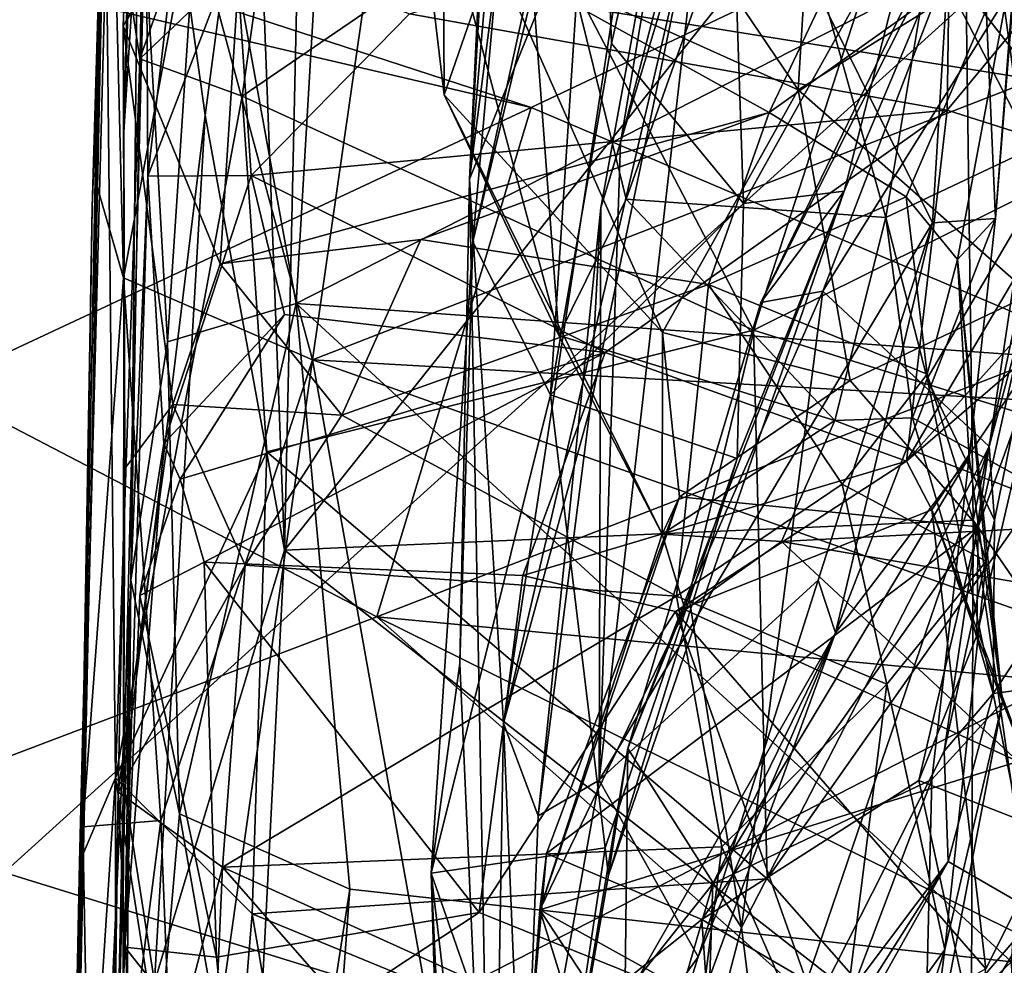
# Model space of a CAD drawing. Extents: x -18.29 to -12.68, y -8.42 to 0.13.
# Drawn here: x -13.64 to -13.3, y -2.42 to -2.09 of the extents above; entities that cross this region are included whole.
import ezdxf

# ---------------------------------------------------------------- set-up
doc = ezdxf.new("R2010")
doc.units = 0
doc.header["$MEASUREMENT"] = 0
doc.layers.add('DEFAULT', color=7, linetype='CONTINUOUS')

msp = doc.modelspace()

# ---------------------------------------------------------------- linework, layer by layer
at = {"layer": 'DEFAULT'}
for points in [[(-13.608808, -2.025376, 4.861506), (-13.613292, -2.156807, 4.59425), (-13.598587, -1.709574, 4.628937)], [(-13.603712, -1.83168, 4.166131), (-13.598587, -1.709574, 4.628937), (-13.613292, -2.156807, 4.59425)], [(-13.670295, -2.409866, 11.443567), (-13.11008, -1.902736, 11.464466), (-13.748412, -1.71548, 11.456676)], [(-13.473644, -2.070994, 7.569736), (-13.464899, -1.819959, 7.735749), (-13.483439, -2.147117, 7.665666)], [(-13.471443, -1.895045, 7.789499), (-13.483439, -2.147117, 7.665666), (-13.464899, -1.819959, 7.735749)], [(-13.605552, -1.955622, 4.009043), (-13.603712, -1.83168, 4.166131), (-13.613292, -2.156807, 4.59425)], [(-13.537245, -1.829463, 8.856493), (-13.547148, -2.274773, 8.845476), (-13.557553, -1.998109, 8.841843)], [(-13.537245, -1.829463, 8.856493), (-13.314032, -1.981737, 8.852051), (-13.547148, -2.274773, 8.845476)], [(-13.418133, -1.985273, 7.842196), (-13.483439, -2.147117, 7.665666), (-13.456782, -1.835107, 7.863795)], [(-13.483439, -2.147117, 7.665666), (-13.471443, -1.895045, 7.789499), (-13.456782, -1.835107, 7.863795)], [(-13.11008, -1.902736, 11.464466), (-13.670295, -2.409866, 11.443567), (-13.331187, -2.614228, 11.437776)], [(-13.11008, -1.902736, 11.464466), (-13.331187, -2.614228, 11.437776), (-12.941335, -2.178042, 11.454685)], [(-13.594819, -1.907326, 8.508194), (-13.593462, -1.989086, 8.794138), (-13.602341, -2.130784, 8.589947)], [(-13.602341, -2.130784, 8.589947), (-13.599835, -2.026676, 8.455972), (-13.594819, -1.907326, 8.508194)], [(-13.439271, -1.971801, 7.34716), (-13.434657, -2.10048, 7.339369), (-13.396768, -1.932683, 7.246468)], [(-13.434657, -2.10048, 7.339369), (-13.389266, -2.155504, 7.277446), (-13.396768, -1.932683, 7.246468)], [(-13.396768, -1.932683, 7.246468), (-13.389266, -2.155504, 7.277446), (-13.327295, -2.044607, 7.175856)], [(-13.605552, -1.955622, 4.009043), (-13.616431, -2.37001, 4.180408), (-13.612257, -2.147176, 4.031539)], [(-13.613292, -2.156807, 4.59425), (-13.616431, -2.37001, 4.180408), (-13.605552, -1.955622, 4.009043)], [(-13.612257, -2.147176, 4.031539), (-13.60789, -1.964805, 3.836914), (-13.605552, -1.955622, 4.009043)], [(-13.401448, -1.95453, 8.103042), (-13.43159, -2.134576, 7.978135), (-13.438364, -2.157008, 7.909998)], [(-13.403339, -2.040462, 7.891355), (-13.401448, -1.95453, 8.103042), (-13.438364, -2.157008, 7.909998)], [(-13.399516, -2.010919, 8.123689), (-13.43159, -2.134576, 7.978135), (-13.401448, -1.95453, 8.103042)], [(-13.399516, -2.010919, 8.123689), (-13.311587, -1.955432, 8.303771), (-13.32425, -2.162162, 8.120554)], [(-13.311587, -1.955432, 8.303771), (-13.302569, -2.160671, 8.185663), (-13.32425, -2.162162, 8.120554)], [(-13.311587, -1.955432, 8.303771), (-13.287482, -1.961697, 8.361124), (-13.302569, -2.160671, 8.185663)], [(-13.302569, -2.160671, 8.185663), (-13.287482, -1.961697, 8.361124), (-13.294805, -2.063003, 8.358256)], [(-13.602426, -2.181069, 4.002632), (-13.60789, -1.964805, 3.836914), (-13.612257, -2.147176, 4.031539)], [(-13.602426, -2.181069, 4.002632), (-13.579043, -2.055017, 3.871387), (-13.60789, -1.964805, 3.836914)], [(-13.462296, -2.12243, 3.342466), (-13.921493, -1.972773, 3.135693), (-13.300208, -2.04564, 3.228915)], [(-13.779714, -2.048096, 3.246886), (-13.921493, -1.972773, 3.135693), (-13.462296, -2.12243, 3.342466)], [(-13.439271, -1.971801, 7.34716), (-13.455787, -2.057354, 7.474885), (-13.482295, -2.168711, 7.518131)], [(-13.455603, -2.221343, 7.423691), (-13.439271, -1.971801, 7.34716), (-13.482295, -2.168711, 7.518131)], [(-13.439271, -1.971801, 7.34716), (-13.455603, -2.221343, 7.423691), (-13.434657, -2.10048, 7.339369)], [(-13.314032, -1.981737, 8.852051), (-13.310263, -2.264414, 8.848516), (-13.547148, -2.274773, 8.845476)], [(-13.518268, -2.076098, 3.873677), (-13.289305, -2.112804, 3.896746), (-13.266292, -1.982547, 3.778531)], [(-13.264326, -2.048422, 8.898767), (-13.289098, -2.164507, 8.862151), (-13.314032, -1.981737, 8.852051)], [(-13.289098, -2.164507, 8.862151), (-13.310263, -2.264414, 8.848516), (-13.314032, -1.981737, 8.852051)], [(-13.471773, -2.33429, 7.643567), (-13.483439, -2.147117, 7.665666), (-13.418133, -1.985273, 7.842196)], [(-13.403339, -2.040462, 7.891355), (-13.471773, -2.33429, 7.643567), (-13.418133, -1.985273, 7.842196)], [(-13.593462, -1.989086, 8.794138), (-13.574406, -2.12508, 8.828418), (-13.602478, -2.354912, 8.77153)], [(-13.602341, -2.130784, 8.589947), (-13.593462, -1.989086, 8.794138), (-13.602478, -2.354912, 8.77153)], [(-13.574406, -2.12508, 8.828418), (-13.593462, -1.989086, 8.794138), (-13.557553, -1.998109, 8.841843)], [(-13.557139, -1.993237, 4.947233), (-13.596867, -2.105749, 4.969826), (-13.608808, -2.025376, 4.861506)], [(-13.596867, -2.105749, 4.969826), (-13.557139, -1.993237, 4.947233), (-13.554121, -2.064929, 5.001329)], [(-13.287271, -1.991322, 7.08137), (-13.354575, -2.151238, 7.186346), (-13.383286, -2.18952, 7.073633)], [(-13.300095, -2.024825, 6.942484), (-13.287271, -1.991322, 7.08137), (-13.383286, -2.18952, 7.073633)], [(-13.327295, -2.044607, 7.175856), (-13.354575, -2.151238, 7.186346), (-13.287271, -1.991322, 7.08137)], [(-13.594052, -2.14611, 5.86234), (-13.594906, -1.999458, 5.722848), (-13.576674, -1.997083, 5.809844)], [(-13.594052, -2.14611, 5.86234), (-13.576674, -1.997083, 5.809844), (-13.563787, -2.067223, 5.866927)], [(-13.594052, -2.14611, 5.86234), (-13.599954, -2.285087, 5.592524), (-13.594906, -1.999458, 5.722848)], [(-13.599954, -2.285087, 5.592524), (-13.597267, -2.025471, 5.453472), (-13.594906, -1.999458, 5.722848)], [(-13.547148, -2.274773, 8.845476), (-13.574406, -2.12508, 8.828418), (-13.557553, -1.998109, 8.841843)], [(-13.452803, -2.200947, 6.730528), (-13.492547, -2.051702, 6.713665), (-13.467749, -1.999133, 6.738043)], [(-13.429632, -2.153974, 6.762439), (-13.467749, -1.999133, 6.738043), (-13.380597, -2.016201, 6.738673)], [(-13.452803, -2.200947, 6.730528), (-13.467749, -1.999133, 6.738043), (-13.429632, -2.153974, 6.762439)], [(-13.363763, -2.007563, 6.093812), (-13.415057, -2.05035, 6.240873), (-13.370501, -2.116389, 6.22837)], [(-13.363763, -2.007563, 6.093812), (-13.370501, -2.116389, 6.22837), (-13.274502, -2.056796, 5.983799)], [(-13.380406, -2.124193, 8.3421), (-13.325728, -2.008637, 8.426403), (-13.559445, -2.02468, 8.406105)], [(-13.32425, -2.162162, 8.120554), (-13.438854, -2.353929, 7.819927), (-13.399516, -2.010919, 8.123689)], [(-13.43159, -2.134576, 7.978135), (-13.399516, -2.010919, 8.123689), (-13.438854, -2.353929, 7.819927)], [(-13.325728, -2.008637, 8.426403), (-13.380406, -2.124193, 8.3421), (-13.294805, -2.063003, 8.358256)], [(-13.597267, -2.025471, 5.453472), (-13.587366, -2.203035, 5.524003), (-13.57483, -2.01453, 5.402341)], [(-13.587366, -2.203035, 5.524003), (-13.54304, -2.189918, 5.48497), (-13.57483, -2.01453, 5.402341)], [(-13.533043, -2.018225, 5.386301), (-13.57483, -2.01453, 5.402341), (-13.54304, -2.189918, 5.48497)], [(-13.429632, -2.153974, 6.762439), (-13.380597, -2.016201, 6.738673), (-13.340243, -2.160319, 6.784639)], [(-13.340243, -2.160319, 6.784639), (-13.380597, -2.016201, 6.738673), (-13.324675, -2.066624, 6.76899)], [(-13.533043, -2.018225, 5.386301), (-13.54304, -2.189918, 5.48497), (-13.299013, -2.06525, 5.416965)], [(-13.559445, -2.02468, 8.406105), (-13.599835, -2.026676, 8.455972), (-13.60255, -2.094296, 8.366879)], [(-13.60255, -2.094296, 8.366879), (-13.569185, -2.176284, 8.32305), (-13.559445, -2.02468, 8.406105)], [(-13.569185, -2.176284, 8.32305), (-13.380406, -2.124193, 8.3421), (-13.559445, -2.02468, 8.406105)], [(-13.383286, -2.18952, 7.073633), (-13.361967, -2.185625, 7.003471), (-13.300095, -2.024825, 6.942484)], [(-13.300095, -2.024825, 6.942484), (-13.361967, -2.185625, 7.003471), (-13.276137, -2.048033, 6.877326)], [(-13.324675, -2.066624, 6.76899), (-13.283343, -2.023761, 6.790111), (-13.275517, -2.129677, 6.837871)], [(-13.617639, -2.382226, 5.040199), (-13.620758, -2.59493, 4.600006), (-13.608808, -2.025376, 4.861506)], [(-13.620758, -2.59493, 4.600006), (-13.613292, -2.156807, 4.59425), (-13.608808, -2.025376, 4.861506)], [(-13.617639, -2.382226, 5.040199), (-13.608808, -2.025376, 4.861506), (-13.605239, -2.353142, 5.103706)], [(-13.605239, -2.353142, 5.103706), (-13.608808, -2.025376, 4.861506), (-13.596867, -2.105749, 4.969826)], [(-13.599835, -2.026676, 8.455972), (-13.602341, -2.130784, 8.589947), (-13.60255, -2.094296, 8.366879)], [(-13.587366, -2.203035, 5.524003), (-13.597267, -2.025471, 5.453472), (-13.599954, -2.285087, 5.592524)], [(-13.283686, -2.148231, 5.028449), (-13.336373, -2.04627, 4.983562), (-13.257014, -2.025463, 4.971334)], [(-13.240067, -2.026493, 3.242984), (-13.251882, -2.146091, 3.383374), (-13.300208, -2.04564, 3.228915)], [(-13.317924, -2.03405, 5.838408), (-13.319152, -2.123427, 5.916908), (-13.504148, -2.090172, 5.899725)], [(-13.317924, -2.03405, 5.838408), (-13.277961, -2.073442, 5.897745), (-13.319152, -2.123427, 5.916908)], [(-13.471773, -2.33429, 7.643567), (-13.403339, -2.040462, 7.891355), (-13.441924, -2.225908, 7.751643)], [(-13.441924, -2.225908, 7.751643), (-13.403339, -2.040462, 7.891355), (-13.438364, -2.157008, 7.909998)], [(-13.354575, -2.151238, 7.186346), (-13.327295, -2.044607, 7.175856), (-13.389266, -2.155504, 7.277446)], [(-13.667426, -2.218473, 3.458855), (-13.779714, -2.048096, 3.246886), (-13.462296, -2.12243, 3.342466)], [(-13.385818, -2.1991, 5.073564), (-13.462849, -2.051013, 4.984828), (-13.336373, -2.04627, 4.983562)], [(-13.272368, -2.203231, 3.439163), (-13.462296, -2.12243, 3.342466), (-13.300208, -2.04564, 3.228915)], [(-13.336373, -2.04627, 4.983562), (-13.283686, -2.148231, 5.028449), (-13.385818, -2.1991, 5.073564)], [(-13.304785, -2.239095, 6.953275), (-13.276137, -2.048033, 6.877326), (-13.361967, -2.185625, 7.003471)], [(-13.276137, -2.048033, 6.877326), (-13.304785, -2.239095, 6.953275), (-13.275517, -2.129677, 6.837871)], [(-13.272368, -2.203231, 3.439163), (-13.300208, -2.04564, 3.228915), (-13.251882, -2.146091, 3.383374)], [(-13.462849, -2.051013, 4.984828), (-13.385818, -2.1991, 5.073564), (-13.561638, -2.11853, 5.022519)], [(-13.554121, -2.064929, 5.001329), (-13.462849, -2.051013, 4.984828), (-13.561638, -2.11853, 5.022519)], [(-13.492547, -2.051702, 6.713665), (-13.492186, -2.118104, 6.647678), (-13.498531, -2.06496, 6.539878)], [(-13.492547, -2.051702, 6.713665), (-13.452803, -2.200947, 6.730528), (-13.492186, -2.118104, 6.647678)], [(-13.475241, -2.069059, 6.445633), (-13.370501, -2.116389, 6.22837), (-13.415057, -2.05035, 6.240873)], [(-13.537494, -2.209265, 3.987797), (-13.579043, -2.055017, 3.871387), (-13.602426, -2.181069, 4.002632)], [(-13.518268, -2.076098, 3.873677), (-13.579043, -2.055017, 3.871387), (-13.537494, -2.209265, 3.987797)], [(-13.482295, -2.168711, 7.518131), (-13.455787, -2.057354, 7.474885), (-13.473644, -2.070994, 7.569736)], [(-13.370501, -2.116389, 6.22837), (-13.290517, -2.186764, 6.184153), (-13.274502, -2.056796, 5.983799)], [(-13.561638, -2.11853, 5.022519), (-13.596867, -2.105749, 4.969826), (-13.554121, -2.064929, 5.001329)], [(-13.284066, -2.208395, 5.485251), (-13.299013, -2.06525, 5.416965), (-13.54304, -2.189918, 5.48497)], [(-13.498531, -2.06496, 6.539878), (-13.492186, -2.118104, 6.647678), (-13.475241, -2.069059, 6.445633)], [(-13.333338, -2.153185, 8.312028), (-13.294805, -2.063003, 8.358256), (-13.380406, -2.124193, 8.3421)], [(-13.333338, -2.153185, 8.312028), (-13.315598, -2.174769, 8.27109), (-13.294805, -2.063003, 8.358256)], [(-13.302569, -2.160671, 8.185663), (-13.294805, -2.063003, 8.358256), (-13.315598, -2.174769, 8.27109)], [(-13.558614, -2.145884, 5.959341), (-13.594052, -2.14611, 5.86234), (-13.563787, -2.067223, 5.866927)], [(-13.563787, -2.067223, 5.866927), (-13.504148, -2.090172, 5.899725), (-13.558614, -2.145884, 5.959341)], [(-13.275517, -2.129677, 6.837871), (-13.340243, -2.160319, 6.784639), (-13.324675, -2.066624, 6.76899)], [(-13.492186, -2.118104, 6.647678), (-13.417113, -2.199885, 6.527838), (-13.475241, -2.069059, 6.445633)], [(-13.473644, -2.070994, 7.569736), (-13.483439, -2.147117, 7.665666), (-13.482295, -2.168711, 7.518131)], [(-13.417113, -2.199885, 6.527838), (-13.370501, -2.116389, 6.22837), (-13.475241, -2.069059, 6.445633)], [(-13.277961, -2.073442, 5.897745), (-13.270938, -2.138741, 5.98987), (-13.319152, -2.123427, 5.916908)], [(-13.537494, -2.209265, 3.987797), (-13.289305, -2.112804, 3.896746), (-13.518268, -2.076098, 3.873677)], [(-13.504148, -2.090172, 5.899725), (-13.319152, -2.123427, 5.916908), (-13.558614, -2.145884, 5.959341)], [(-13.569185, -2.176284, 8.32305), (-13.60255, -2.094296, 8.366879), (-13.585481, -2.224604, 8.432178)], [(-13.585481, -2.224604, 8.432178), (-13.60255, -2.094296, 8.366879), (-13.601963, -2.24667, 8.496802)], [(-13.60255, -2.094296, 8.366879), (-13.602341, -2.130784, 8.589947), (-13.601963, -2.24667, 8.496802)], [(-13.434657, -2.10048, 7.339369), (-13.455603, -2.221343, 7.423691), (-13.389266, -2.155504, 7.277446)], [(-13.596867, -2.105749, 4.969826), (-13.561638, -2.11853, 5.022519), (-13.605239, -2.353142, 5.103706)], [(-13.289305, -2.112804, 3.896746), (-13.537494, -2.209265, 3.987797), (-13.28152, -2.223752, 3.98452)], [(-13.561638, -2.11853, 5.022519), (-13.553171, -2.240944, 5.091115), (-13.605239, -2.353142, 5.103706)], [(-13.385818, -2.1991, 5.073564), (-13.553171, -2.240944, 5.091115), (-13.561638, -2.11853, 5.022519)], [(-13.492186, -2.118104, 6.647678), (-13.417166, -2.269226, 6.629862), (-13.417113, -2.199885, 6.527838)], [(-13.492186, -2.118104, 6.647678), (-13.452803, -2.200947, 6.730528), (-13.417166, -2.269226, 6.629862)], [(-13.417113, -2.199885, 6.527838), (-13.352546, -2.216359, 6.37922), (-13.370501, -2.116389, 6.22837)], [(-13.370501, -2.116389, 6.22837), (-13.352546, -2.216359, 6.37922), (-13.290517, -2.186764, 6.184153)], [(-13.667426, -2.218473, 3.458855), (-13.462296, -2.12243, 3.342466), (-13.515314, -2.2977, 3.537708)], [(-13.462296, -2.12243, 3.342466), (-13.272368, -2.203231, 3.439163), (-13.515314, -2.2977, 3.537708)], [(-13.574406, -2.12508, 8.828418), (-13.591761, -2.423395, 8.807256), (-13.602478, -2.354912, 8.77153)], [(-13.574406, -2.12508, 8.828418), (-13.547148, -2.274773, 8.845476), (-13.591761, -2.423395, 8.807256)], [(-13.380406, -2.124193, 8.3421), (-13.569185, -2.176284, 8.32305), (-13.500219, -2.167896, 8.325295)], [(-13.558614, -2.145884, 5.959341), (-13.319152, -2.123427, 5.916908), (-13.436858, -2.206746, 6.022221)], [(-13.500219, -2.167896, 8.325295), (-13.401247, -2.183315, 8.326275), (-13.380406, -2.124193, 8.3421)], [(-13.436858, -2.206746, 6.022221), (-13.319152, -2.123427, 5.916908), (-13.333245, -2.24414, 6.076976)], [(-13.401247, -2.183315, 8.326275), (-13.333338, -2.153185, 8.312028), (-13.380406, -2.124193, 8.3421)], [(-13.319152, -2.123427, 5.916908), (-13.270938, -2.138741, 5.98987), (-13.333245, -2.24414, 6.076976)], [(-13.340243, -2.160319, 6.784639), (-13.275517, -2.129677, 6.837871), (-13.326038, -2.215652, 6.812053)], [(-13.302982, -2.264449, 6.902279), (-13.326038, -2.215652, 6.812053), (-13.275517, -2.129677, 6.837871)], [(-13.302982, -2.264449, 6.902279), (-13.275517, -2.129677, 6.837871), (-13.304785, -2.239095, 6.953275)], [(-13.602478, -2.354912, 8.77153), (-13.601963, -2.24667, 8.496802), (-13.602341, -2.130784, 8.589947)], [(-13.438364, -2.157008, 7.909998), (-13.43159, -2.134576, 7.978135), (-13.438854, -2.353929, 7.819927)], [(-13.273465, -2.177344, 6.079882), (-13.333245, -2.24414, 6.076976), (-13.270938, -2.138741, 5.98987)], [(-13.594052, -2.14611, 5.86234), (-13.588583, -2.238052, 5.988636), (-13.601979, -2.411407, 6.027006)], [(-13.599954, -2.285087, 5.592524), (-13.594052, -2.14611, 5.86234), (-13.601979, -2.411407, 6.027006)], [(-13.594052, -2.14611, 5.86234), (-13.558614, -2.145884, 5.959341), (-13.588583, -2.238052, 5.988636)], [(-13.54714, -2.193736, 6.023702), (-13.588583, -2.238052, 5.988636), (-13.558614, -2.145884, 5.959341)], [(-13.436858, -2.206746, 6.022221), (-13.54714, -2.193736, 6.023702), (-13.558614, -2.145884, 5.959341)], [(-13.612257, -2.147176, 4.031539), (-13.616431, -2.37001, 4.180408), (-13.602426, -2.181069, 4.002632)], [(-13.486826, -2.313751, 7.540122), (-13.482295, -2.168711, 7.518131), (-13.483439, -2.147117, 7.665666)], [(-13.475676, -2.563923, 7.596014), (-13.486826, -2.313751, 7.540122), (-13.483439, -2.147117, 7.665666)], [(-13.471773, -2.33429, 7.643567), (-13.475676, -2.563923, 7.596014), (-13.483439, -2.147117, 7.665666)], [(-13.385818, -2.1991, 5.073564), (-13.283686, -2.148231, 5.028449), (-13.273109, -2.234207, 5.090385)], [(-13.428984, -2.343074, 7.168429), (-13.354575, -2.151238, 7.186346), (-13.435689, -2.386662, 7.254169)], [(-13.391453, -2.24318, 7.287179), (-13.435689, -2.386662, 7.254169), (-13.354575, -2.151238, 7.186346)], [(-13.383286, -2.18952, 7.073633), (-13.354575, -2.151238, 7.186346), (-13.428984, -2.343074, 7.168429)], [(-13.401247, -2.183315, 8.326275), (-13.326032, -2.214171, 8.330567), (-13.333338, -2.153185, 8.312028)], [(-13.354575, -2.151238, 7.186346), (-13.389266, -2.155504, 7.277446), (-13.391453, -2.24318, 7.287179)], [(-13.333338, -2.153185, 8.312028), (-13.326032, -2.214171, 8.330567), (-13.315598, -2.174769, 8.27109)], [(-13.613292, -2.156807, 4.59425), (-13.620758, -2.59493, 4.600006), (-13.616431, -2.37001, 4.180408)], [(-13.389266, -2.155504, 7.277446), (-13.455603, -2.221343, 7.423691), (-13.391453, -2.24318, 7.287179)], [(-13.452803, -2.200947, 6.730528), (-13.429632, -2.153974, 6.762439), (-13.357825, -2.2302, 6.746403)], [(-13.429632, -2.153974, 6.762439), (-13.340243, -2.160319, 6.784639), (-13.357825, -2.2302, 6.746403)], [(-13.459917, -2.366218, 7.752382), (-13.438364, -2.157008, 7.909998), (-13.438854, -2.353929, 7.819927)], [(-13.459917, -2.366218, 7.752382), (-13.441924, -2.225908, 7.751643), (-13.438364, -2.157008, 7.909998)], [(-13.331157, -2.229246, 6.785513), (-13.357825, -2.2302, 6.746403), (-13.340243, -2.160319, 6.784639)], [(-13.331157, -2.229246, 6.785513), (-13.340243, -2.160319, 6.784639), (-13.326038, -2.215652, 6.812053)], [(-13.36353, -2.28513, 7.991538), (-13.438854, -2.353929, 7.819927), (-13.32425, -2.162162, 8.120554)], [(-13.32425, -2.162162, 8.120554), (-13.357652, -2.303179, 8.038231), (-13.36353, -2.28513, 7.991538)], [(-13.357652, -2.303179, 8.038231), (-13.302569, -2.160671, 8.185663), (-13.311674, -2.242736, 8.237193)], [(-13.302569, -2.160671, 8.185663), (-13.357652, -2.303179, 8.038231), (-13.32425, -2.162162, 8.120554)], [(-13.315598, -2.174769, 8.27109), (-13.311674, -2.242736, 8.237193), (-13.302569, -2.160671, 8.185663)], [(-13.310263, -2.264414, 8.848516), (-13.289098, -2.164507, 8.862151), (-13.256283, -2.342853, 8.896879)], [(-13.500219, -2.167896, 8.325295), (-13.569185, -2.176284, 8.32305), (-13.527431, -2.228341, 8.378829)], [(-13.527431, -2.228341, 8.378829), (-13.401247, -2.183315, 8.326275), (-13.500219, -2.167896, 8.325295)], [(-13.486826, -2.313751, 7.540122), (-13.496641, -2.385868, 7.44874), (-13.482295, -2.168711, 7.518131)], [(-13.455603, -2.221343, 7.423691), (-13.482295, -2.168711, 7.518131), (-13.496641, -2.385868, 7.44874)], [(-13.585481, -2.224604, 8.432178), (-13.527431, -2.228341, 8.378829), (-13.569185, -2.176284, 8.32305)], [(-13.305743, -2.278513, 8.384263), (-13.315598, -2.174769, 8.27109), (-13.326032, -2.214171, 8.330567)], [(-13.315598, -2.174769, 8.27109), (-13.300163, -2.327131, 8.33921), (-13.311674, -2.242736, 8.237193)], [(-13.305743, -2.278513, 8.384263), (-13.300163, -2.327131, 8.33921), (-13.315598, -2.174769, 8.27109)], [(-13.333245, -2.24414, 6.076976), (-13.273465, -2.177344, 6.079882), (-13.285503, -2.203123, 6.156401)], [(-13.331187, -2.614228, 11.437776), (-12.936712, -2.401592, 11.440113), (-12.941335, -2.178042, 11.454685)], [(-13.602426, -2.181069, 4.002632), (-13.616431, -2.37001, 4.180408), (-13.589622, -2.367764, 4.121062)], [(-13.589622, -2.367764, 4.121062), (-13.537494, -2.209265, 3.987797), (-13.602426, -2.181069, 4.002632)], [(-13.401247, -2.183315, 8.326275), (-13.527431, -2.228341, 8.378829), (-13.412231, -2.29061, 8.452509)], [(-13.355356, -2.252049, 8.414646), (-13.401247, -2.183315, 8.326275), (-13.412231, -2.29061, 8.452509)], [(-13.355356, -2.252049, 8.414646), (-13.326032, -2.214171, 8.330567), (-13.401247, -2.183315, 8.326275)], [(-13.408093, -2.290616, 7.091246), (-13.389923, -2.404589, 7.109301), (-13.361967, -2.185625, 7.003471)], [(-13.408093, -2.290616, 7.091246), (-13.361967, -2.185625, 7.003471), (-13.383286, -2.18952, 7.073633)], [(-13.361967, -2.185625, 7.003471), (-13.389923, -2.404589, 7.109301), (-13.304785, -2.239095, 6.953275)], [(-13.308583, -2.266791, 6.263766), (-13.290517, -2.186764, 6.184153), (-13.352546, -2.216359, 6.37922)], [(-13.290517, -2.186764, 6.184153), (-13.308583, -2.266791, 6.263766), (-13.285503, -2.203123, 6.156401)], [(-13.587366, -2.203035, 5.524003), (-13.583152, -2.365463, 5.581016), (-13.54304, -2.189918, 5.48497)], [(-13.524633, -2.391371, 5.569708), (-13.54304, -2.189918, 5.48497), (-13.583152, -2.365463, 5.581016)], [(-13.297133, -2.41646, 5.578719), (-13.284066, -2.208395, 5.485251), (-13.54304, -2.189918, 5.48497)], [(-13.54304, -2.189918, 5.48497), (-13.524633, -2.391371, 5.569708), (-13.297133, -2.41646, 5.578719)], [(-13.383286, -2.18952, 7.073633), (-13.428984, -2.343074, 7.168429), (-13.408093, -2.290616, 7.091246)], [(-13.54714, -2.193736, 6.023702), (-13.582932, -2.25038, 6.084209), (-13.588583, -2.238052, 5.988636)], [(-13.436858, -2.206746, 6.022221), (-13.582932, -2.25038, 6.084209), (-13.54714, -2.193736, 6.023702)], [(-13.553171, -2.240944, 5.091115), (-13.385818, -2.1991, 5.073564), (-13.381132, -2.387925, 5.16056)], [(-13.417166, -2.269226, 6.629862), (-13.452803, -2.200947, 6.730528), (-13.357825, -2.2302, 6.746403)], [(-13.417113, -2.199885, 6.527838), (-13.417166, -2.269226, 6.629862), (-13.411276, -2.256415, 6.544478)], [(-13.411276, -2.256415, 6.544478), (-13.352546, -2.216359, 6.37922), (-13.417113, -2.199885, 6.527838)], [(-13.385818, -2.1991, 5.073564), (-13.273109, -2.234207, 5.090385), (-13.381132, -2.387925, 5.16056)], [(-13.583152, -2.365463, 5.581016), (-13.587366, -2.203035, 5.524003), (-13.599954, -2.285087, 5.592524)], [(-13.515314, -2.2977, 3.537708), (-13.272368, -2.203231, 3.439163), (-13.291114, -2.318955, 3.562787)], [(-13.324454, -2.260947, 6.090696), (-13.333245, -2.24414, 6.076976), (-13.285503, -2.203123, 6.156401)], [(-13.324454, -2.260947, 6.090696), (-13.285503, -2.203123, 6.156401), (-13.309052, -2.304103, 6.205349)], [(-13.309052, -2.304103, 6.205349), (-13.285503, -2.203123, 6.156401), (-13.308583, -2.266791, 6.263766)], [(-13.436858, -2.206746, 6.022221), (-13.574751, -2.278856, 6.101033), (-13.582932, -2.25038, 6.084209)], [(-13.574751, -2.278856, 6.101033), (-13.436858, -2.206746, 6.022221), (-13.465124, -2.28345, 6.069391)], [(-13.436858, -2.206746, 6.022221), (-13.333245, -2.24414, 6.076976), (-13.465124, -2.28345, 6.069391)], [(-13.589622, -2.367764, 4.121062), (-13.583048, -2.53204, 4.220406), (-13.537494, -2.209265, 3.987797)], [(-13.497714, -2.431352, 4.14039), (-13.537494, -2.209265, 3.987797), (-13.583048, -2.53204, 4.220406)], [(-13.537494, -2.209265, 3.987797), (-13.497714, -2.431352, 4.14039), (-13.258631, -2.308237, 4.048448)], [(-13.258631, -2.308237, 4.048448), (-13.28152, -2.223752, 3.98452), (-13.537494, -2.209265, 3.987797)], [(-13.305743, -2.278513, 8.384263), (-13.326032, -2.214171, 8.330567), (-13.355356, -2.252049, 8.414646)], [(-13.411276, -2.256415, 6.544478), (-13.308583, -2.266791, 6.263766), (-13.352546, -2.216359, 6.37922)], [(-13.331157, -2.229246, 6.785513), (-13.326038, -2.215652, 6.812053), (-13.303384, -2.324096, 6.856087)], [(-13.303384, -2.324096, 6.856087), (-13.326038, -2.215652, 6.812053), (-13.302982, -2.264449, 6.902279)], [(-13.515314, -2.2977, 3.537708), (-13.700628, -2.368083, 3.611388), (-13.667426, -2.218473, 3.458855)], [(-13.601963, -2.24667, 8.496802), (-13.604321, -2.358087, 8.486931), (-13.585481, -2.224604, 8.432178)], [(-13.585481, -2.224604, 8.432178), (-13.604321, -2.358087, 8.486931), (-13.560663, -2.279962, 8.437403)], [(-13.560663, -2.279962, 8.437403), (-13.527431, -2.228341, 8.378829), (-13.585481, -2.224604, 8.432178)], [(-13.455603, -2.221343, 7.423691), (-13.496641, -2.385868, 7.44874), (-13.436795, -2.377253, 7.354012)], [(-13.455603, -2.221343, 7.423691), (-13.436795, -2.377253, 7.354012), (-13.391453, -2.24318, 7.287179)], [(-13.441924, -2.225908, 7.751643), (-13.459917, -2.366218, 7.752382), (-13.471773, -2.33429, 7.643567)], [(-13.560663, -2.279962, 8.437403), (-13.412231, -2.29061, 8.452509), (-13.527431, -2.228341, 8.378829)], [(-13.376192, -2.271804, 6.661545), (-13.417166, -2.269226, 6.629862), (-13.357825, -2.2302, 6.746403)], [(-13.264816, -2.265896, 6.708457), (-13.376192, -2.271804, 6.661545), (-13.357825, -2.2302, 6.746403)], [(-13.331157, -2.229246, 6.785513), (-13.264816, -2.265896, 6.708457), (-13.357825, -2.2302, 6.746403)], [(-13.303384, -2.324096, 6.856087), (-13.264816, -2.265896, 6.708457), (-13.331157, -2.229246, 6.785513)], [(-13.263772, -2.521164, 5.215929), (-13.381132, -2.387925, 5.16056), (-13.273109, -2.234207, 5.090385)], [(-13.596889, -2.290368, 6.070766), (-13.601979, -2.411407, 6.027006), (-13.588583, -2.238052, 5.988636)], [(-13.582932, -2.25038, 6.084209), (-13.596889, -2.290368, 6.070766), (-13.588583, -2.238052, 5.988636)], [(-13.553171, -2.240944, 5.091115), (-13.558268, -2.399922, 5.16986), (-13.605239, -2.353142, 5.103706)], [(-13.381132, -2.387925, 5.16056), (-13.558268, -2.399922, 5.16986), (-13.553171, -2.240944, 5.091115)], [(-13.382087, -2.466089, 7.10001), (-13.304785, -2.239095, 6.953275), (-13.389923, -2.404589, 7.109301)], [(-13.382087, -2.466089, 7.10001), (-13.320223, -2.34396, 6.974026), (-13.304785, -2.239095, 6.953275)], [(-13.320223, -2.34396, 6.974026), (-13.302982, -2.264449, 6.902279), (-13.304785, -2.239095, 6.953275)], [(-13.41268, -2.295928, 6.073875), (-13.465124, -2.28345, 6.069391), (-13.333245, -2.24414, 6.076976)], [(-13.435689, -2.386662, 7.254169), (-13.391453, -2.24318, 7.287179), (-13.436795, -2.377253, 7.354012)], [(-13.324454, -2.260947, 6.090696), (-13.41268, -2.295928, 6.073875), (-13.333245, -2.24414, 6.076976)], [(-13.399808, -2.389603, 8.14553), (-13.357652, -2.303179, 8.038231), (-13.311674, -2.242736, 8.237193)], [(-13.399808, -2.389603, 8.14553), (-13.311674, -2.242736, 8.237193), (-13.324535, -2.353689, 8.269294)], [(-13.300163, -2.327131, 8.33921), (-13.324535, -2.353689, 8.269294), (-13.311674, -2.242736, 8.237193)], [(-13.601963, -2.24667, 8.496802), (-13.602478, -2.354912, 8.77153), (-13.604321, -2.358087, 8.486931)], [(-13.582932, -2.25038, 6.084209), (-13.574751, -2.278856, 6.101033), (-13.596889, -2.290368, 6.070766)], [(-13.355356, -2.252049, 8.414646), (-13.412231, -2.29061, 8.452509), (-13.339907, -2.320832, 8.433496)], [(-13.339907, -2.320832, 8.433496), (-13.305743, -2.278513, 8.384263), (-13.355356, -2.252049, 8.414646)], [(-13.411276, -2.256415, 6.544478), (-13.459261, -2.398504, 6.641395), (-13.456964, -2.379166, 6.523057)], [(-13.411276, -2.256415, 6.544478), (-13.417166, -2.269226, 6.629862), (-13.459261, -2.398504, 6.641395)], [(-13.411276, -2.256415, 6.544478), (-13.456964, -2.379166, 6.523057), (-13.308583, -2.266791, 6.263766)], [(-13.324454, -2.260947, 6.090696), (-13.305855, -2.418802, 6.083155), (-13.41268, -2.295928, 6.073875)], [(-13.282532, -2.372108, 6.11664), (-13.305855, -2.418802, 6.083155), (-13.324454, -2.260947, 6.090696)], [(-13.309052, -2.304103, 6.205349), (-13.282532, -2.372108, 6.11664), (-13.324454, -2.260947, 6.090696)], [(-13.310903, -2.459475, 8.842996), (-13.547148, -2.274773, 8.845476), (-13.310263, -2.264414, 8.848516)], [(-13.303384, -2.324096, 6.856087), (-13.302982, -2.264449, 6.902279), (-13.320223, -2.34396, 6.974026)], [(-13.310263, -2.264414, 8.848516), (-13.26842, -2.553466, 8.872688), (-13.310903, -2.459475, 8.842996)], [(-13.26842, -2.553466, 8.872688), (-13.310263, -2.264414, 8.848516), (-13.256283, -2.342853, 8.896879)], [(-13.308583, -2.266791, 6.263766), (-13.456964, -2.379166, 6.523057), (-13.403583, -2.401882, 6.359644)], [(-13.403583, -2.401882, 6.359644), (-13.328989, -2.354, 6.243966), (-13.308583, -2.266791, 6.263766)], [(-13.264816, -2.265896, 6.708457), (-13.268735, -2.290416, 6.669515), (-13.376192, -2.271804, 6.661545)], [(-13.309052, -2.304103, 6.205349), (-13.308583, -2.266791, 6.263766), (-13.328989, -2.354, 6.243966)], [(-13.264816, -2.265896, 6.708457), (-13.303384, -2.324096, 6.856087), (-13.256155, -2.317929, 6.729649)], [(-13.409262, -2.295252, 6.638718), (-13.459261, -2.398504, 6.641395), (-13.417166, -2.269226, 6.629862)], [(-13.417166, -2.269226, 6.629862), (-13.376192, -2.271804, 6.661545), (-13.409262, -2.295252, 6.638718)], [(-13.376192, -2.271804, 6.661545), (-13.294747, -2.347548, 6.646156), (-13.409262, -2.295252, 6.638718)], [(-13.294747, -2.347548, 6.646156), (-13.376192, -2.271804, 6.661545), (-13.268735, -2.290416, 6.669515)], [(-13.591761, -2.423395, 8.807256), (-13.547148, -2.274773, 8.845476), (-13.562377, -2.575751, 8.844538)], [(-13.310903, -2.459475, 8.842996), (-13.562377, -2.575751, 8.844538), (-13.547148, -2.274773, 8.845476)], [(-13.596889, -2.290368, 6.070766), (-13.574751, -2.278856, 6.101033), (-13.570473, -2.414829, 6.085954)], [(-13.480146, -2.399421, 6.084622), (-13.574751, -2.278856, 6.101033), (-13.465124, -2.28345, 6.069391)], [(-13.574751, -2.278856, 6.101033), (-13.480146, -2.399421, 6.084622), (-13.570473, -2.414829, 6.085954)], [(-13.319995, -2.412184, 8.359302), (-13.305743, -2.278513, 8.384263), (-13.339907, -2.320832, 8.433496)], [(-13.319995, -2.412184, 8.359302), (-13.300163, -2.327131, 8.33921), (-13.305743, -2.278513, 8.384263)], [(-13.604321, -2.358087, 8.486931), (-13.568402, -2.383856, 8.41891), (-13.560663, -2.279962, 8.437403)], [(-13.412231, -2.29061, 8.452509), (-13.560663, -2.279962, 8.437403), (-13.568402, -2.383856, 8.41891)], [(-13.606206, -2.518894, 6.064318), (-13.60839, -2.471914, 5.684973), (-13.599954, -2.285087, 5.592524)], [(-13.599954, -2.285087, 5.592524), (-13.60839, -2.471914, 5.684973), (-13.602605, -2.589625, 5.692497)], [(-13.601979, -2.411407, 6.027006), (-13.606206, -2.518894, 6.064318), (-13.599954, -2.285087, 5.592524)], [(-13.583152, -2.365463, 5.581016), (-13.599954, -2.285087, 5.592524), (-13.602605, -2.589625, 5.692497)], [(-13.465124, -2.28345, 6.069391), (-13.41268, -2.295928, 6.073875), (-13.480146, -2.399421, 6.084622)], [(-13.438854, -2.353929, 7.819927), (-13.36353, -2.28513, 7.991538), (-13.4048, -2.414709, 7.879222)], [(-13.357652, -2.303179, 8.038231), (-13.4048, -2.414709, 7.879222), (-13.36353, -2.28513, 7.991538)], [(-13.596889, -2.290368, 6.070766), (-13.570473, -2.414829, 6.085954), (-13.601979, -2.411407, 6.027006)], [(-13.396699, -2.37689, 8.423071), (-13.412231, -2.29061, 8.452509), (-13.568402, -2.383856, 8.41891)], [(-13.389923, -2.404589, 7.109301), (-13.408093, -2.290616, 7.091246), (-13.428984, -2.343074, 7.168429)], [(-13.412231, -2.29061, 8.452509), (-13.396699, -2.37689, 8.423071), (-13.339907, -2.320832, 8.433496)], [(-13.294747, -2.347548, 6.646156), (-13.459261, -2.398504, 6.641395), (-13.409262, -2.295252, 6.638718)], [(-13.292588, -2.494472, 3.710566), (-13.700628, -2.368083, 3.611388), (-13.515314, -2.2977, 3.537708)], [(-13.28799, -2.410073, 3.643303), (-13.292588, -2.494472, 3.710566), (-13.515314, -2.2977, 3.537708)], [(-13.28799, -2.410073, 3.643303), (-13.515314, -2.2977, 3.537708), (-13.291114, -2.318955, 3.562787)], [(-13.41268, -2.295928, 6.073875), (-13.358613, -2.448442, 6.089306), (-13.480146, -2.399421, 6.084622)], [(-13.41268, -2.295928, 6.073875), (-13.305855, -2.418802, 6.083155), (-13.358613, -2.448442, 6.089306)], [(-13.4048, -2.414709, 7.879222), (-13.357652, -2.303179, 8.038231), (-13.443888, -2.539512, 7.856474)], [(-13.357652, -2.303179, 8.038231), (-13.425451, -2.421937, 8.06056), (-13.443888, -2.539512, 7.856474)], [(-13.425451, -2.421937, 8.06056), (-13.357652, -2.303179, 8.038231), (-13.399808, -2.389603, 8.14553)], [(-13.328989, -2.354, 6.243966), (-13.282532, -2.372108, 6.11664), (-13.309052, -2.304103, 6.205349)], [(-13.497714, -2.431352, 4.14039), (-13.307194, -2.486617, 4.171625), (-13.258631, -2.308237, 4.048448)], [(-13.307194, -2.486617, 4.171625), (-13.260907, -2.593415, 4.225513), (-13.258631, -2.308237, 4.048448)], [(-13.475676, -2.563923, 7.596014), (-13.496641, -2.385868, 7.44874), (-13.486826, -2.313751, 7.540122)], [(-13.288163, -2.399658, 6.772345), (-13.256155, -2.317929, 6.729649), (-13.303384, -2.324096, 6.856087)], [(-13.339907, -2.320832, 8.433496), (-13.396699, -2.37689, 8.423071), (-13.358027, -2.464917, 8.357086)], [(-13.339907, -2.320832, 8.433496), (-13.358027, -2.464917, 8.357086), (-13.319995, -2.412184, 8.359302)], [(-13.320223, -2.34396, 6.974026), (-13.31884, -2.381898, 6.872822), (-13.303384, -2.324096, 6.856087)], [(-13.303384, -2.324096, 6.856087), (-13.31884, -2.381898, 6.872822), (-13.288163, -2.399658, 6.772345)], [(-13.300163, -2.327131, 8.33921), (-13.319995, -2.412184, 8.359302), (-13.32718, -2.467999, 8.270457)], [(-13.324535, -2.353689, 8.269294), (-13.300163, -2.327131, 8.33921), (-13.32718, -2.467999, 8.270457)], [(-13.464913, -2.498535, 7.732043), (-13.475676, -2.563923, 7.596014), (-13.471773, -2.33429, 7.643567)], [(-13.471773, -2.33429, 7.643567), (-13.459917, -2.366218, 7.752382), (-13.464913, -2.498535, 7.732043)], [(-13.428984, -2.343074, 7.168429), (-13.455808, -2.50302, 7.344855), (-13.43153, -2.564178, 7.234049)], [(-13.428984, -2.343074, 7.168429), (-13.435689, -2.386662, 7.254169), (-13.455808, -2.50302, 7.344855)], [(-13.43153, -2.564178, 7.234049), (-13.389923, -2.404589, 7.109301), (-13.428984, -2.343074, 7.168429)], [(-13.382087, -2.466089, 7.10001), (-13.31884, -2.381898, 6.872822), (-13.320223, -2.34396, 6.974026)], [(-13.294747, -2.347548, 6.646156), (-13.293246, -2.490672, 6.654513), (-13.459261, -2.398504, 6.641395)], [(-13.617639, -2.382226, 5.040199), (-13.605239, -2.353142, 5.103706), (-13.622315, -2.614076, 5.107212)], [(-13.605239, -2.353142, 5.103706), (-13.605313, -2.563866, 5.173327), (-13.622315, -2.614076, 5.107212)], [(-13.605239, -2.353142, 5.103706), (-13.571911, -2.565784, 5.222298), (-13.605313, -2.563866, 5.173327)], [(-13.605239, -2.353142, 5.103706), (-13.558268, -2.399922, 5.16986), (-13.571911, -2.565784, 5.222298)], [(-13.611717, -2.767377, 8.773097), (-13.602478, -2.354912, 8.77153), (-13.603147, -2.75711, 8.799244)], [(-13.604321, -2.358087, 8.486931), (-13.602478, -2.354912, 8.77153), (-13.611717, -2.767377, 8.773097)], [(-13.603147, -2.75711, 8.799244), (-13.602478, -2.354912, 8.77153), (-13.591761, -2.423395, 8.807256)], [(-13.4048, -2.414709, 7.879222), (-13.464913, -2.498535, 7.732043), (-13.438854, -2.353929, 7.819927)], [(-13.459917, -2.366218, 7.752382), (-13.438854, -2.353929, 7.819927), (-13.464913, -2.498535, 7.732043)], [(-13.399808, -2.389603, 8.14553), (-13.324535, -2.353689, 8.269294), (-13.405615, -2.568799, 8.118911)], [(-13.324535, -2.353689, 8.269294), (-13.32718, -2.467999, 8.270457), (-13.405615, -2.568799, 8.118911)], [(-13.306225, -2.458664, 6.207911), (-13.328989, -2.354, 6.243966), (-13.403583, -2.401882, 6.359644)], [(-13.282532, -2.372108, 6.11664), (-13.328989, -2.354, 6.243966), (-13.306225, -2.458664, 6.207911)], [(-13.604321, -2.358087, 8.486931), (-13.611717, -2.767377, 8.773097), (-13.607208, -2.57159, 8.348787)], [(-13.607208, -2.57159, 8.348787), (-13.597754, -2.496897, 8.359695), (-13.604321, -2.358087, 8.486931)], [(-13.604321, -2.358087, 8.486931), (-13.597754, -2.496897, 8.359695), (-13.568402, -2.383856, 8.41891)], [(-13.550012, -2.554397, 5.640774), (-13.583152, -2.365463, 5.581016), (-13.602605, -2.589625, 5.692497)], [(-13.550012, -2.554397, 5.640774), (-13.524633, -2.391371, 5.569708), (-13.583152, -2.365463, 5.581016)], [(-13.292588, -2.494472, 3.710566), (-13.666649, -2.506377, 3.721717), (-13.700628, -2.368083, 3.611388)], [(-13.620758, -2.59493, 4.600006), (-13.623552, -2.635674, 4.345078), (-13.616431, -2.37001, 4.180408)], [(-13.61317, -2.551181, 4.260764), (-13.616431, -2.37001, 4.180408), (-13.623552, -2.635674, 4.345078)], [(-13.589622, -2.367764, 4.121062), (-13.616431, -2.37001, 4.180408), (-13.61317, -2.551181, 4.260764)], [(-13.589622, -2.367764, 4.121062), (-13.61317, -2.551181, 4.260764), (-13.583048, -2.53204, 4.220406)], [(-13.306225, -2.458664, 6.207911), (-13.31916, -2.515162, 6.211047), (-13.282532, -2.372108, 6.11664)], [(-13.305855, -2.418802, 6.083155), (-13.282532, -2.372108, 6.11664), (-13.31916, -2.515162, 6.211047)], [(-13.568402, -2.383856, 8.41891), (-13.406739, -2.457131, 8.372727), (-13.396699, -2.37689, 8.423071)], [(-13.396699, -2.37689, 8.423071), (-13.406739, -2.457131, 8.372727), (-13.358027, -2.464917, 8.357086)], [(-13.455808, -2.50302, 7.344855), (-13.436795, -2.377253, 7.354012), (-13.496641, -2.385868, 7.44874)], [(-13.403583, -2.401882, 6.359644), (-13.456964, -2.379166, 6.523057), (-13.463229, -2.449505, 6.531135)], [(-13.459261, -2.398504, 6.641395), (-13.463229, -2.449505, 6.531135), (-13.456964, -2.379166, 6.523057)], [(-13.435689, -2.386662, 7.254169), (-13.436795, -2.377253, 7.354012), (-13.455808, -2.50302, 7.344855)], [(-13.620758, -2.59493, 4.600006), (-13.617639, -2.382226, 5.040199), (-13.622315, -2.614076, 5.107212)], [(-13.410055, -2.525763, 6.990748), (-13.406376, -2.538146, 6.915937), (-13.31884, -2.381898, 6.872822)], [(-13.382087, -2.466089, 7.10001), (-13.410055, -2.525763, 6.990748), (-13.31884, -2.381898, 6.872822)], [(-13.31884, -2.381898, 6.872822), (-13.406376, -2.538146, 6.915937), (-13.288163, -2.399658, 6.772345)], [(-13.597754, -2.496897, 8.359695), (-13.574327, -2.520245, 8.319018), (-13.568402, -2.383856, 8.41891)], [(-13.432762, -2.538815, 8.303678), (-13.568402, -2.383856, 8.41891), (-13.574327, -2.520245, 8.319018)], [(-13.568402, -2.383856, 8.41891), (-13.432762, -2.538815, 8.303678), (-13.406739, -2.457131, 8.372727)], [(-13.493032, -2.507747, 7.423161), (-13.455808, -2.50302, 7.344855), (-13.496641, -2.385868, 7.44874)], [(-13.493032, -2.507747, 7.423161), (-13.496641, -2.385868, 7.44874), (-13.484237, -2.651244, 7.504342)], [(-13.484237, -2.651244, 7.504342), (-13.496641, -2.385868, 7.44874), (-13.475676, -2.563923, 7.596014)], [(-13.381132, -2.387925, 5.16056), (-13.263772, -2.521164, 5.215929), (-13.558268, -2.399922, 5.16986)], [(-13.399808, -2.389603, 8.14553), (-13.46053, -2.599223, 7.988363), (-13.425451, -2.421937, 8.06056)], [(-13.405615, -2.568799, 8.118911), (-13.46053, -2.599223, 7.988363), (-13.399808, -2.389603, 8.14553)], [(-13.550012, -2.554397, 5.640774), (-13.543413, -2.648258, 5.678795), (-13.524633, -2.391371, 5.569708)], [(-13.543413, -2.648258, 5.678795), (-13.297133, -2.41646, 5.578719), (-13.524633, -2.391371, 5.569708)], [(-13.558268, -2.399922, 5.16986), (-13.514294, -2.656811, 5.257724), (-13.571911, -2.565784, 5.222298)], [(-13.570473, -2.414829, 6.085954), (-13.480146, -2.399421, 6.084622), (-13.566295, -2.456402, 6.104334)], [(-13.566295, -2.456402, 6.104334), (-13.480146, -2.399421, 6.084622), (-13.358613, -2.448442, 6.089306)], [(-13.263772, -2.521164, 5.215929), (-13.514294, -2.656811, 5.257724), (-13.558268, -2.399922, 5.16986)], [(-13.432263, -2.485695, 6.659928), (-13.463229, -2.449505, 6.531135), (-13.459261, -2.398504, 6.641395)], [(-13.459261, -2.398504, 6.641395), (-13.293246, -2.490672, 6.654513), (-13.371963, -2.531542, 6.665483)], [(-13.371963, -2.531542, 6.665483), (-13.432263, -2.485695, 6.659928), (-13.459261, -2.398504, 6.641395)], [(-13.288163, -2.399658, 6.772345), (-13.406376, -2.538146, 6.915937), (-13.391207, -2.56977, 6.876844)], [(-13.267673, -2.548301, 6.737032), (-13.288163, -2.399658, 6.772345), (-13.391207, -2.56977, 6.876844)], [(-13.403583, -2.401882, 6.359644), (-13.463229, -2.449505, 6.531135), (-13.399661, -2.457894, 6.369363)], [(-13.399661, -2.457894, 6.369363), (-13.306225, -2.458664, 6.207911), (-13.403583, -2.401882, 6.359644)], [(-13.331187, -2.614228, 11.437776), (-13.177464, -2.741517, 11.436616), (-12.936712, -2.401592, 11.440113)], [(-13.382087, -2.466089, 7.10001), (-13.389923, -2.404589, 7.109301), (-13.43153, -2.564178, 7.234049)], [(-13.670295, -2.409866, 11.443567), (-14.053034, -2.670992, 11.430017), (-13.61739, -2.963682, 11.42609)], [(-13.331187, -2.614228, 11.437776), (-13.670295, -2.409866, 11.443567), (-13.61739, -2.963682, 11.42609)], [(-13.566295, -2.456402, 6.104334), (-13.606206, -2.518894, 6.064318), (-13.601979, -2.411407, 6.027006)], [(-13.570473, -2.414829, 6.085954), (-13.566295, -2.456402, 6.104334), (-13.601979, -2.411407, 6.027006)], [(-13.377886, -2.589122, 8.220571), (-13.32718, -2.467999, 8.270457), (-13.319995, -2.412184, 8.359302)], [(-13.358027, -2.464917, 8.357086), (-13.377886, -2.589122, 8.220571), (-13.319995, -2.412184, 8.359302)], [(-13.289132, -2.725759, 5.702578), (-13.297133, -2.41646, 5.578719), (-13.543413, -2.648258, 5.678795)], [(-13.4048, -2.414709, 7.879222), (-13.443888, -2.539512, 7.856474), (-13.464913, -2.498535, 7.732043)]]:
    msp.add_3dface(points, dxfattribs=at)

doc.saveas('drawing.dxf')
